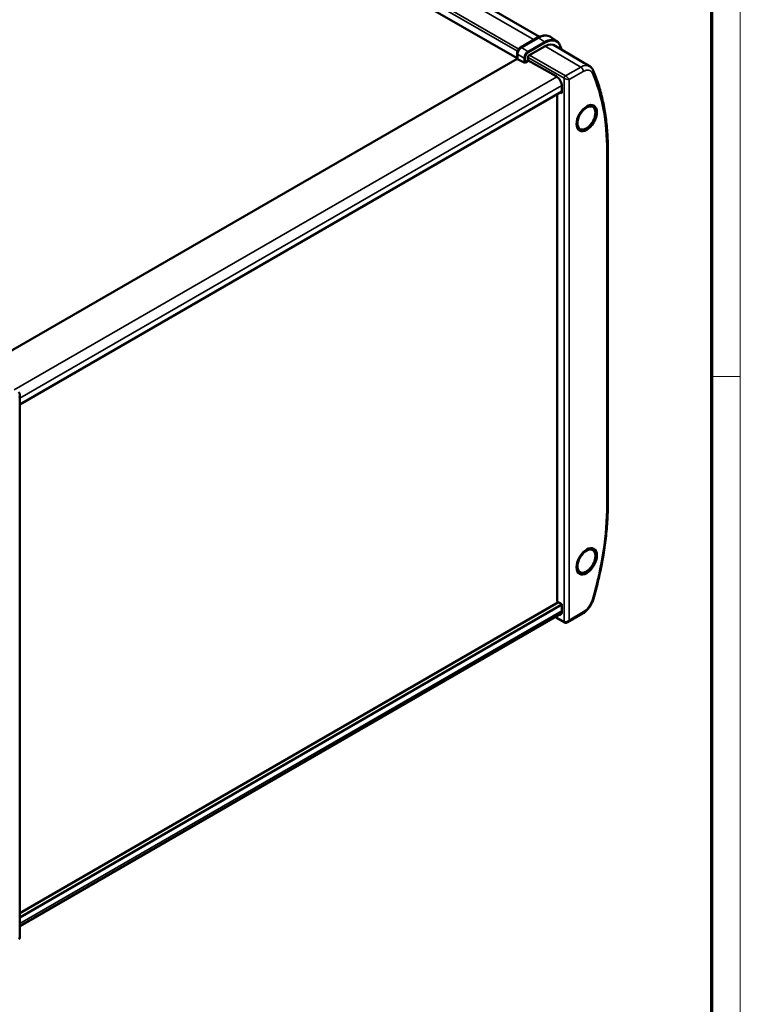
# Model space of a CAD drawing. Units: millimetres. Extents: x 2 to 1186, y -141 to 838.
# Drawn here: x 986 to 1186, y 420 to 693 of the extents above; entities that cross this region are included whole.
import ezdxf

# ---------------------------------------------------------------- set-up
doc = ezdxf.new("R2010")
doc.units = ezdxf.units.MM
doc.header["$LTSCALE"] = 2
doc.layers.get('0').update_dxf_attribs({"lineweight": 25})
for name, color, linetype, lineweight in [('Rahmen (ISO)', 7, 'Continuous', 70), ('Sichtbar (ISO)', 7, 'Continuous', 50), ('Sichtbar schmal (ISO)', 1, 'Continuous', 35)]:
    doc.layers.add(name, color=color, linetype=linetype, lineweight=lineweight)

# ---------------------------------------------------------------- blocks, each defined once
blk = doc.blocks.new('Ränder Bopla-A2-Rahmen')
at = {"layer": 'Rahmen (ISO)', "color": 1, "lineweight": 18}
for p, q in [((593, 1), (593, 419)), ((589, 297), (593, 297))]:
    blk.add_line(p, q, dxfattribs=at)
at = {"layer": 'Rahmen (ISO)', "color": 91, "lineweight": 70}
blk.add_line((589, 415), (589, 5), dxfattribs=at)

msp = doc.modelspace()

# ---------------------------------------------------------------- linework, layer by layer
at = {"layer": 'Sichtbar (ISO)'}
for p, q in [((1130.3513465, 688.1905334), (984.9113158, 772.1603743)), ((1124.1488926, 682.1952292), (977.7037895, 766.7453488)), ((1129.8241457, 687.9213279), (1125.1212578, 685.2061143)), ((1130.0552118, 687.895232), (1125.3462318, 685.1765012)), ((1135.0981911, 687.0278849), (1133.4234176, 688.1437678)), ((1131.9644001, 685.5853213), (1127.2420608, 682.8588774)), ((1144.250159, 680.0177245), (1134.2134743, 685.9563299)), ((1124.1488926, 683.5219282), (1124.1488926, 682.1870516)), ((1124.2870253, 683.3419016), (1124.2870253, 681.9521789)), ((1127.2420608, 682.8588774), (1127.2420608, 681.5114566)), ((1124.224438, 682.0793434), (976.799134, 596.9633045)), ((1124.2131064, 682.086971), (1124.2870253, 682.0372146)), ((1124.2870253, 681.9521789), (1126.1199654, 681.0519902)), ((1126.4640247, 681.0622573), (1127.2420608, 681.5114566)), ((1127.2420608, 681.5963703), (1134.9794741, 677.2051182)), ((1136.5807942, 674.4632647), (1136.5807942, 672.5485666)), ((1136.5807942, 672.9650071), (986.4195103, 586.2693494)), ((1135.2400889, 672.1909505), (1135.2400889, 531.679994)), ((1136.5807942, 672.5485666), (1136.2169435, 672.7549378)), ((1149.3086284, 656.874171), (1149.3086284, 558.7721068)), ((986.4195103, 588.8969363), (986.4195103, 438.4978899)), ((986.4195103, 445.3012147), (1135.6394112, 531.4533646)), ((986.4195103, 444.0764698), (1136.5807942, 530.7721275)), ((1136.5807942, 530.9190969), (1135.2400889, 531.679994)), ((1136.5807942, 530.9190969), (1136.5807942, 529.0043988)), ((1136.4143246, 528.2849655), (986.4195103, 441.6854191)), ((1134.6917594, 527.290442), (1137.2896212, 525.8424698)), ((1142.2931843, 528.2845721), (1138.1335029, 525.8829789))]:
    msp.add_line(p, q, dxfattribs=at)
msp.add_arc((985.9195103, 438.4978899), 0.5, 300, 0, dxfattribs=at)
for centre, major_axis, ratio, start_param, end_param in [((1130.0552118, 682.5880042), (3.25, 5.6291651), 0.5773502692, 6.246118924, 7.0685834706), ((1125.349141, 683.9517551), (-0.75, -1.2990381), 0.5789338335, 3.9283603449, 5.4964176159), ((1131.9644001, 681.4857338), (2.5104744, 4.3482692), 0.5773502692, 6.1714880948, 7.0685834706), ((1124.3988926, 682.1832719), (-0.2499762, 0.0058223), 0.592260167, 0.0137936016, 0.7468318874), ((1126.287248, 681.1589742), (0.2499807, 0.0055253), 0.5620440063, 3.9669284952, 5.4853649444), ((1134.9792302, 675.371929), (1.137494, -1.9359588), 0.582366357, 0.7809580058, 2.3516020045), ((1143.2493148, 665.737893), (1.8583635, 3.21878), 0.5773502692, 5.2218993555, 7.0311668089), ((1143.2493148, 665.737893), (-1.8583635, -3.21878), 0.5773502692, 5.5352038055, 7.3444712589), ((1143.2493148, 542.8959824), (1.8583635, 3.21878), 0.5773502692, 5.2218993555, 7.0311668089), ((1143.2493148, 542.8959824), (-1.8583635, -3.21878), 0.5773502692, 5.5352038055, 7.3444712589), ((1134.9792302, 529.9130631), (1.137494, -1.9359588), 0.582366357, 5.953334374, 7.064143313)]:
    msp.add_ellipse(centre, major_axis=major_axis, ratio=ratio, start_param=start_param, end_param=end_param, dxfattribs=at)
for centre in [(1143.449619, 665.6222473), (1143.449619, 542.7803367)]:
    msp.add_ellipse(centre, major_axis=(-2, -3.4641016), ratio=0.5773502692, dxfattribs=at)
for points, knots in [([(1132.4223867, 688.5039032), (1132.236106, 688.5395509), (1132.0426394, 688.5550527), (1131.6298352, 688.5463875), (1131.4096676, 688.5189002), (1130.962872, 688.4201567), (1130.7362221, 688.3489079), (1130.2807536, 688.1652501), (1130.051926, 688.0528368), (1129.8241457, 687.9213279)], [4.12503679267, 4.12503679267, 4.12503679267, 4.12503679267, 4.26338991228, 4.26338991228, 4.41305626831, 4.41305626831, 4.56272262435, 4.56272262435, 4.71238898038, 4.71238898038, 4.71238898038, 4.71238898038]), ([(1125.1212578, 685.2061143), (1125.0128329, 685.1435151), (1124.9089593, 685.063997), (1124.7147443, 684.8790713), (1124.6244544, 684.7736116), (1124.4631618, 684.545217), (1124.3921983, 684.4223047), (1124.2750492, 684.168424), (1124.2288634, 684.0375007), (1124.1658205, 683.7768428), (1124.1488926, 683.6471265), (1124.1488926, 683.5219282)], [-0.7840286355, -0.7840286355, -0.7840286355, -0.7840286355, -0.4704171813, -0.4704171813, -0.1568057271, -0.1568057271, 0.1568057271, 0.1568057271, 0.4704171813, 0.4704171813, 0.7840286355, 0.7840286355, 0.7840286355, 0.7840286355]), ([(1136.0371961, 685.860466), (1135.9945541, 685.9592224), (1135.9477742, 686.0543468), (1135.8460318, 686.2366862), (1135.7910681, 686.3239011), (1135.6731367, 686.4897435), (1135.6101679, 686.56837), (1135.4765319, 686.7163387), (1135.4058641, 686.7856792), (1135.257295, 686.9144011), (1135.1793941, 686.9737803), (1135.0981911, 687.0278849)], [3.5213193699, 3.5213193699, 3.5213193699, 3.5213193699, 3.59504038267, 3.59504038267, 3.66876139545, 3.66876139545, 3.74248240822, 3.74248240822, 3.81620342099, 3.81620342099, 3.88992443376, 3.88992443376, 3.88992443376, 3.88992443376]), ([(1144.250159, 680.0177245), (1144.341096, 679.963918), (1144.4282722, 679.9038036), (1144.5932944, 679.7725397), (1144.6711354, 679.7014029), (1144.8163732, 679.5500586), (1144.883773, 679.4698625), (1145.007763, 679.3023459), (1145.0643607, 679.2150313), (1145.1669544, 679.0349329), (1145.2129581, 678.9421499), (1145.2539285, 678.8472649)], [2.36236535675, 2.36236535675, 2.36236535675, 2.36236535675, 2.44226547286, 2.44226547286, 2.52216558896, 2.52216558896, 2.60206570507, 2.60206570507, 2.68196582117, 2.68196582117, 2.76186593728, 2.76186593728, 2.76186593728, 2.76186593728]), ([(1145.2539285, 678.8472649), (1145.7905046, 677.6045864), (1146.2751673, 676.3108265), (1147.138622, 673.6288591), (1147.5174161, 672.2406504), (1148.1676528, 669.377807), (1148.439096, 667.9031714), (1148.873666, 664.875836), (1149.0367927, 663.323136), (1149.2542741, 660.1483922), (1149.3086284, 658.5263488), (1149.3086284, 656.874171)], [2.76186593728, 2.76186593728, 2.76186593728, 2.76186593728, 2.83781128054, 2.83781128054, 2.9137566238, 2.9137566238, 2.98970196707, 2.98970196707, 3.06564731033, 3.06564731033, 3.14159265359, 3.14159265359, 3.14159265359, 3.14159265359]), ([(1141.8561506, 662.3908219), (1142.1020592, 662.3664895), (1142.3542255, 662.3928297), (1142.9035509, 662.540565), (1143.2001631, 662.6804127), (1143.7860482, 663.0622055), (1144.0742386, 663.3097454), (1144.6033599, 663.8786784), (1144.8444212, 664.1995621), (1145.2589765, 664.8825974), (1145.4327999, 665.2443291), (1145.6980896, 665.9785798), (1145.7892725, 666.3509701), (1145.8751009, 667.0766244), (1145.8691609, 667.4298526), (1145.7451714, 668.0743603), (1145.6298524, 668.3687427), (1145.4518912, 668.617233), (1145.4516363, 668.6175886), (1145.4513813, 668.6179441)], [1.0409636466, 1.0409636466, 1.0409636466, 1.0409636466, 1.3097971736, 1.3097971736, 1.6350543979, 1.6350543979, 1.9778949963, 1.9778949963, 2.3182721781, 2.3182721781, 2.6564468436, 2.6564468436, 2.996044495, 2.996044495, 3.3389239474, 3.3389239474, 3.6709493358, 3.6709493358, 3.6714253337, 3.6714253337, 3.6714253337, 3.6714253337]), ([(986.4195103, 588.8969363), (986.4195103, 588.949251), (986.4160222, 589.0021616), (986.4003064, 589.1089729), (986.3880744, 589.1629069), (986.3523584, 589.2707377), (986.3288258, 589.324678), (986.2678848, 589.4294061), (986.230371, 589.4801752), (986.1410862, 589.5726313), (986.0892817, 589.6141669), (986.0326514, 589.6480138)], [-0.7853981634, -0.7853981634, -0.7853981634, -0.7853981634, -0.63006385997, -0.63006385997, -0.47472955654, -0.47472955654, -0.31939525311, -0.31939525311, -0.16406094969, -0.16406094969, -0.00872664626, -0.00872664626, -0.00872664626, -0.00872664626]), ([(1149.3086284, 558.7721068), (1149.3086284, 557.1199291), (1149.2542736, 555.4376179), (1149.0374516, 552.0221352), (1148.874984, 550.288965), (1148.4430785, 546.7814697), (1148.1736404, 545.0071463), (1147.5294905, 541.4273009), (1147.1547786, 539.6217808), (1146.3023347, 535.9896966), (1145.8246028, 534.1631345), (1145.2967648, 532.331198)], [3.14159265359, 3.14159265359, 3.14159265359, 3.14159265359, 3.21753799685, 3.21753799685, 3.29348334011, 3.29348334011, 3.36942868338, 3.36942868338, 3.44537402664, 3.44537402664, 3.5213193699, 3.5213193699, 3.5213193699, 3.5213193699]), ([(1141.8561506, 539.5489113), (1142.1020592, 539.5245789), (1142.3542255, 539.5509191), (1142.9035509, 539.6986544), (1143.2001631, 539.8385021), (1143.7860482, 540.2202949), (1144.0742386, 540.4678348), (1144.6033599, 541.0367678), (1144.8444212, 541.3576515), (1145.2589765, 542.0406868), (1145.4327999, 542.4024185), (1145.6980896, 543.1366692), (1145.7892725, 543.5090595), (1145.8751009, 544.2347138), (1145.8691609, 544.587942), (1145.7451714, 545.2324497), (1145.6298524, 545.5268321), (1145.4518912, 545.7753224), (1145.4516363, 545.775678), (1145.4513813, 545.7760335)], [1.0409636466, 1.0409636466, 1.0409636466, 1.0409636466, 1.3097971736, 1.3097971736, 1.6350543979, 1.6350543979, 1.9778949963, 1.9778949963, 2.3182721781, 2.3182721781, 2.6564468436, 2.6564468436, 2.996044495, 2.996044495, 3.3389239474, 3.3389239474, 3.6709493358, 3.6709493358, 3.6714253337, 3.6714253337, 3.6714253337, 3.6714253337]), ([(1145.2967648, 532.331198), (1145.2020241, 532.0023868), (1145.0803577, 531.6749683), (1144.78984, 531.0352924), (1144.6209843, 530.7230748), (1144.2433735, 530.1267499), (1144.0346451, 529.842669), (1143.5849082, 529.3150076), (1143.3439484, 529.0714196), (1142.8365359, 528.6361917), (1142.570123, 528.4444627), (1142.2931843, 528.2845721)], [3.5213193699, 3.5213193699, 3.5213193699, 3.5213193699, 3.759533292, 3.759533292, 3.9977472141, 3.9977472141, 4.2359611362, 4.2359611362, 4.4741750583, 4.4741750583, 4.7123889804, 4.7123889804, 4.7123889804, 4.7123889804]), ([(1138.1335029, 525.8829789), (1138.088197, 525.8568215), (1138.040631, 525.833387), (1137.9402718, 525.7935917), (1137.8874476, 525.7772179), (1137.7762054, 525.7542334), (1137.7177255, 525.7476431), (1137.5965577, 525.7480555), (1137.5338335, 525.7551589), (1137.4091218, 525.7862538), (1137.3472486, 525.8103499), (1137.2896212, 525.8424698)], [-0.7853981634, -0.7853981634, -0.7853981634, -0.7853981634, -0.63006385997, -0.63006385997, -0.47472955654, -0.47472955654, -0.31939525311, -0.31939525311, -0.16406094969, -0.16406094969, -0.00872664626, -0.00872664626, -0.00872664626, -0.00872664626])]:
    msp.add_open_spline(points, degree=3, knots=knots, dxfattribs=at)
msp.add_open_spline([(1136.572541, 684.5604939), (1136.4001332, 684.9998712), (1136.2216662, 685.4332441), (1136.0371961, 685.860466)], degree=3, dxfattribs=at)
at = {"layer": 'Sichtbar schmal (ISO)'}
for p, q in [((982.4113158, 771.9127302), (1128.8564189, 687.3626105)), ((977.7037895, 768.7865903), (1124.277347, 684.1623074)), ((1124.6309004, 684.7746799), (978.0573429, 769.3989627)), ((1125.2370061, 685.1987938), (1129.939894, 687.9140074)), ((1129.939894, 687.9140074), (1130.017901, 687.8736906)), ((1130.0552118, 687.895232), (1131.7968751, 686.7842849)), ((1125.3114933, 685.1557886), (1125.2370061, 685.1987938)), ((1127.1791719, 684.1182527), (1125.3462318, 685.1765012)), ((1131.7968751, 686.7842849), (1127.1791719, 684.1182527)), ((1127.3466969, 683.8176877), (1131.9644001, 686.4837199)), ((1131.9448213, 685.5740175), (1141.7993549, 679.7851965)), ((1124.2131064, 682.086971), (1124.2131064, 683.4253475)), ((1124.2131064, 683.4253475), (1124.2875936, 683.3823423)), ((1124.2870253, 683.3419016), (1126.1199654, 682.2836531)), ((1126.1199654, 682.2836531), (1126.1199654, 681.0519902)), ((1126.4640247, 681.0622573), (1126.4640247, 682.2888547)), ((1127.2420608, 682.4506447), (1137.1825936, 676.7114754)), ((1137.5361335, 677.3238245), (1127.5956007, 683.0629938)), ((1141.7993549, 679.7851965), (1137.5361335, 677.3238245)), ((1135.1328344, 677.1096562), (984.8593966, 590.3492465)), ((1138.5906097, 676.3067897), (1142.5002911, 678.5640453)), ((986.4195103, 587.9839922), (1136.5707602, 674.6738567)), ((1137.1825936, 676.7114754), (1137.1825936, 526.0733138)), ((1138.5906097, 526.4850936), (1138.5906097, 676.3067897)), ((1149.0157352, 656.4659227), (1149.0157352, 558.3638585)), ((1136.5807942, 529.0574847), (986.4195103, 442.361827)), ((1137.1825936, 526.0733138), (1134.8426247, 527.3775441)), ((1142.5002911, 528.7423492), (1138.5906097, 526.4850936))]:
    msp.add_line(p, q, dxfattribs=at)
for centre, major_axis, ratio, start_param, end_param in [((1129.9491457, 687.7048215), (-0.125, 0.2165064), 0.5773502692, 5.5501470213, 6.2831853072), ((1129.939894, 682.654583), (3.2207266, 5.578462), 0.5773502692, 0.2393809679, 0.7853981634), ((1125.2485852, 684.0098111), (0.725, 1.2557368), 0.5887936552, 0.7867676913, 2.3548249623), ((1125.2462578, 684.9896079), (-0.125, 0.2165064), 0.5773502692, 5.5501470213, 6.2831853072), ((1131.7968751, 681.5824544), (3.1854576, 5.5173744), 0.5773502692, 6.246118924, 7.0685834706), ((1131.7876234, 686.585782), (0.125, -0.2165064), 0.5773502692, 0.7853981634, 2.3038346126), ((1131.9644001, 681.4857338), (3.0606289, 5.3011648), 0.5773502692, 5.8775138601, 7.0685834706), ((1135.8076781, 685.7613624), (0.2295179, 0.0991035), 0.7502277811, 5.2214291908, 6.2831853072), ((1082.7091465, 630.349595), (-40.5606289, -70.2530701), 0.5773502692, 2.7159132384, 2.7359212065), ((1124.3988926, 683.5219282), (-0.25, 0), 0.5773502692, 0, 0.7330382858), ((1127.1723445, 682.8991281), (-0.75, -1.2990381), 0.5683484068, 3.9283603449, 5.4964176159), ((1126.287248, 682.3909168), (0.25, 0), 0.5773502692, 3.9793506945, 5.4977871438), ((1127.3491212, 682.7970661), (0.625, 1.0825318), 0.5789338335, 0.7867676913, 2.3548249623), ((1127.1699202, 683.9197498), (0.125, -0.2165064), 0.5773502692, 0.7853981634, 2.3038346126), ((1141.7993549, 675.80752), (2.4358194, 4.218963), 0.5773502692, 6.2770144406, 7.0685834706), ((1141.7931843, 678.9722936), (-0.5, 0.8660254), 0.5773502692, 3.926990817, 5.4890604975), ((1137.5330482, 676.917373), (0.25, 0.4330127), 0.5672301527, 0.7854362396, 2.356156414), ((1137.8835029, 676.715038), (-0.7680646, 0.7073238), 0.26478365, 3.8444164783, 5.4064861588), ((1142.5002911, 675.4028343), (1.9358385, 3.3529706), 0.5773502692, 5.8775138601, 7.0685834706), ((1144.3358567, 678.4508507), (0.9180718, 0.3964142), 0.7502277811, 5.2214291908, 6.2831853072), ((1093.2450376, 624.2666955), (-39.4358385, -68.3048759), 0.5773502692, 2.3561944902, 2.7359212065), ((1137.8835029, 676.715038), (0.9965927, -0.3115016), 0.26478365, 4.018291802, 5.5803614825), ((1148.3086284, 656.874171), (1, 0), 0.5773502692, 5.4977871438, 6.2831853072), ((985.4195103, 588.6082611), (0.8816746, 0.6631585), 0.7115311603, 5.0063902822, 5.7917884456), ((1093.2450376, 526.1646313), (-39.4358385, -68.3048759), 0.5773502692, 1.9764677739, 2.3561944902), ((1148.3086284, 558.7721068), (1, 0), 0.5773502692, 5.4977871438, 6.2831853072), ((1142.5002911, 531.9035602), (-1.9358385, -3.3529706), 0.5773502692, 0.7853981634, 1.9764677739), ((1144.3358567, 532.6080655), (0.9609081, -0.2768676), 0.3222187815, 5.6272787064, 6.2831853072), ((1141.7931843, 529.1505975), (0.5, -0.8660254), 0.5773502692, 0, 0.7853981634), ((1137.8835029, 526.8933418), (-0.8816746, -0.6631585), 0.7115311603, 0.302727948, 1.8647976286), ((1137.5330482, 526.2792114), (-0.243427, -0.4367417), 0.5773063042, 5.4890992382, 6.2831853072), ((1137.8835029, 526.8933418), (-0.1334748, -1.0951318), 0.7115311603, 0.4913968616, 1.276795025), ((985.4195103, 438.786565), (0.9965927, -0.3115016), 0.26478365, 5.5803614825, 6.3657596459)]:
    msp.add_ellipse(centre, major_axis=major_axis, ratio=ratio, start_param=start_param, end_param=end_param, dxfattribs=at)
for centre in [(1143.3918414, 665.6556052), (1143.3918414, 542.8136946)]:
    msp.add_ellipse(centre, major_axis=(-1.7179966, -2.9756574), ratio=0.5773502692, dxfattribs=at)

# ---------------------------------------------------------------- block references
at = {"xscale": 2, "yscale": 2, "zscale": 2}
msp.add_blockref('Ränder Bopla-A2-Rahmen', (0, 0), dxfattribs=at)

doc.saveas('drawing.dxf')
